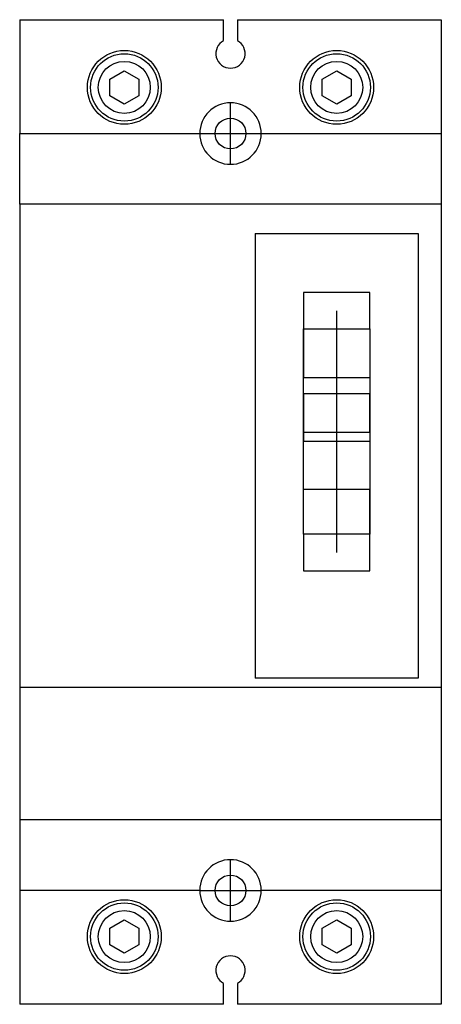
# Model space of a CAD drawing. Extents: x -1.37 to 1.37, y -3.2 to 3.2.
import ezdxf

# ---------------------------------------------------------------- set-up
doc = ezdxf.new("R2010")
doc.units = 0
doc.layers.get('0').update_dxf_attribs({"linetype": 'CONTINUOUS'})

msp = doc.modelspace()

# ---------------------------------------------------------------- linework, layer by layer
at = {"color": 0, "linetype": 'CONTINUOUS'}
for p, q in [((-1.37, 3.2), (-0.045, 3.2)), ((-1.37, 3.2), (-1.37, 2.46)), ((0.045, 3.2), (1.37, 3.2)), ((1.37, 3.2), (1.37, 2.46)), ((-1.369, 3.199), (-0.045, 3.199)), ((-1.369, 3.199), (-1.369, 2.46)), ((-0.045, 3.0637), (-0.045, 3.199)), ((0.045, 3.199), (0.045, 3.0637)), ((0.045, 3.199), (1.369, 3.199)), ((1.369, 3.199), (1.369, 2.46)), ((-0.784, 2.8143), (-0.69, 2.8685)), ((-0.69, 2.8685), (-0.596, 2.8143)), ((0.596, 2.8143), (0.69, 2.8685)), ((0.69, 2.8685), (0.784, 2.8143)), ((-0.784, 2.7057), (-0.784, 2.8143)), ((-0.596, 2.8143), (-0.596, 2.7057)), ((0.596, 2.7057), (0.596, 2.8143)), ((0.784, 2.8143), (0.784, 2.7057)), ((-0.69, 2.6515), (-0.784, 2.7057)), ((-0.596, 2.7057), (-0.69, 2.6515)), ((0.69, 2.6515), (0.596, 2.7057)), ((0.784, 2.7057), (0.69, 2.6515)), ((0, 2.26), (0, 2.66)), ((-1.37, 2.46), (-0.2, 2.46)), ((-1.37, 2), (-1.37, 2.46)), ((-0.2, 2.46), (0.2, 2.46)), ((0.2, 2.46), (1.37, 2.46)), ((1.37, 2.46), (1.37, 2)), ((1.37, 2), (-1.37, 2)), ((-1.37, 2), (-1.37, -1.14)), ((1.37, 2), (1.37, -1.14)), ((0.16, 1.81), (1.22, 1.81)), ((0.16, 1.81), (0.16, -1.08)), ((1.22, 1.81), (1.22, -1.08)), ((0.475, 1.4257), (0.475, 1.19)), ((0.905, 1.4257), (0.475, 1.4257)), ((0.905, 1.19), (0.905, 1.4257)), ((0.69, -0.263), (0.69, 1.3078)), ((0.475, 1.19), (0.475, 0.8711)), ((0.475, 1.19), (0.905, 1.19)), ((0.475, -0.1441), (0.475, 1.19)), ((0.905, 1.19), (0.905, 0.8711)), ((0.905, 1.19), (0.905, -0.1441)), ((0.905, 0.8711), (0.475, 0.8711)), ((0.475, 0.7686), (0.475, 0.5191)), ((0.905, 0.7686), (0.475, 0.7686)), ((0.905, 0.5191), (0.905, 0.7686)), ((0.475, 0.5191), (0.475, 0.4591)), ((0.475, 0.5191), (0.905, 0.5191)), ((0.905, 0.5191), (0.905, 0.4591)), ((0.905, 0.4591), (0.475, 0.4591)), ((0.475, -0.1441), (0.475, 0.1495)), ((0.475, 0.1495), (0.905, 0.1495)), ((0.905, -0.1441), (0.905, 0.1495)), ((0.475, -0.1441), (0.475, -0.382)), ((0.905, -0.1441), (0.475, -0.1441)), ((0.905, -0.382), (0.905, -0.1441)), ((0.475, -0.382), (0.905, -0.382)), ((1.22, -1.08), (0.16, -1.08)), ((-1.37, -1.14), (-1.37, -3.2)), ((1.37, -1.14), (-1.37, -1.14)), ((-1.369, -1.14), (-1.369, -2)), ((1.369, -1.14), (1.369, -2)), ((1.37, -1.14), (1.37, -3.2)), ((1.369, -2), (-1.369, -2)), ((-1.369, -2), (-1.369, -2.46)), ((1.369, -2), (1.369, -2.46)), ((0, -2.66), (0, -2.26)), ((-1.369, -2.46), (-1.369, -3.199)), ((-0.2, -2.46), (-1.369, -2.46)), ((-0.2, -2.46), (0.2, -2.46)), ((1.369, -2.46), (0.2, -2.46)), ((1.369, -2.46), (1.369, -3.199)), ((-0.784, -2.7057), (-0.69, -2.6515)), ((-0.69, -2.6515), (-0.596, -2.7057)), ((0.596, -2.7057), (0.69, -2.6515)), ((0.69, -2.6515), (0.784, -2.7057)), ((-0.784, -2.8143), (-0.784, -2.7057)), ((-0.596, -2.7057), (-0.596, -2.8143)), ((0.596, -2.8143), (0.596, -2.7057)), ((0.784, -2.7057), (0.784, -2.8143)), ((-0.69, -2.8685), (-0.784, -2.8143)), ((-0.596, -2.8143), (-0.69, -2.8685)), ((0.69, -2.8685), (0.596, -2.8143)), ((0.784, -2.8143), (0.69, -2.8685)), ((-0.045, -3.199), (-0.045, -3.0637)), ((0.045, -3.0637), (0.045, -3.199)), ((-0.045, -3.2), (-1.37, -3.2)), ((-0.045, -3.199), (-1.369, -3.199)), ((1.369, -3.199), (0.045, -3.199)), ((1.37, -3.2), (0.045, -3.2))]:
    msp.add_line(p, q, dxfattribs=at)
for centre, radius in [((-0.69, 2.76), 0.24), ((-0.69, 2.76), 0.219), ((0.69, 2.76), 0.24), ((0.69, 2.76), 0.219), ((-0.69, 2.76), 0.169), ((0.69, 2.76), 0.169), ((0, 2.46), 0.1), ((0, -2.46), 0.1), ((-0.69, -2.76), 0.24), ((-0.69, -2.76), 0.219), ((0.69, -2.76), 0.24), ((0.69, -2.76), 0.219), ((-0.69, -2.76), 0.169), ((0.69, -2.76), 0.169)]:
    msp.add_circle(centre, radius, dxfattribs=at)
for centre, radius, start, end in [((0, 2.98), 0.095, 118.27371, 61.72629), ((0, 2.46), 0.2, 0, 180), ((0, 2.46), 0.2, 180, 0), ((0, -2.46), 0.2, 0, 180), ((0, -2.46), 0.2, 180, 0), ((0, -2.98), 0.095, 298.27371, 241.72629)]:
    msp.add_arc(centre, radius, start, end, dxfattribs=at)

doc.saveas('drawing.dxf')
